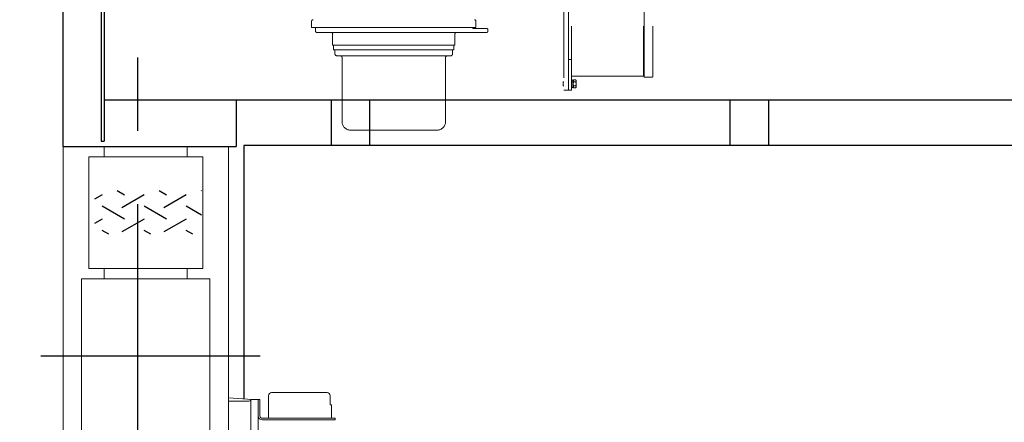
# Model space of a CAD drawing. Units: millimetres. Extents: x -185 to 185, y -134 to 137.
# Drawn here: x -169 to -148, y 54 to 63 of the extents above; entities that cross this region are included whole.
import ezdxf

# ---------------------------------------------------------------- set-up
doc = ezdxf.new("R2010")
doc.units = ezdxf.units.MM
doc.header["$LTSCALE"] = 0.25
doc.linetypes.add('CENTER', pattern=[50.8, 31.75, -6.35, 6.35, -6.35])
doc.linetypes.add('CENTER2', pattern=[28.575, 19.05, -3.175, 3.175, -3.175])
doc.layers.add('Layer0016', color=7, linetype='Continuous')
doc.styles.add('dcStyle0', font='txt.shx', dxfattribs={"width": 0.8, "bigfont": 'bigfont'})
doc.dimstyles.new('dc_Rotated', dxfattribs={"dimtxt": 3, "dimasz": 3.000002, "dimexe": 0.6, "dimexo": 0.9, "dimgap": 0.9, "dimtad": 3, "dimdsep": 46, "dimtxsty": 'dcStyle0', "dimblk1": 'OPEN30', "dimblk2": 'OPEN30', "dimsah": 1, "dimcen": 0.09, "dimclrd": 91, "dimclre": 91, "dimclrt": 7, "dimadec": 0, "dimazin": 2, "dimtfac": 1, "dimtdec": 4, "dimtmove": 0, "dimatfit": 3, "dimfxl": 1, "dimarcsym": 0})

# ---------------------------------------------------------------- blocks, each defined once
blk = doc.blocks.new('DC_GROUP_HDOI2820-R0_15')
at = {"layer": 'Layer0016', "color": 7, "linetype": 'CENTER', "lineweight": 25}
for p, q in [((-166.313, 84.071), (-166.313, 50.121)), ((-168.407, 55.384), (-163.658, 55.384))]:
    blk.add_line(p, q, dxfattribs=at)
at = {"layer": 'Layer0016', "color": 30, "linetype": 'Continuous', "lineweight": 18}
for p, q in [((-167.924, 82.883), (-167.924, 51.495)), ((-167.036, 59.917), (-167.036, 59.694)), ((-165.236, 59.917), (-165.236, 59.694)), ((-164.347, 59.917), (-164.347, 51.495)), ((-167.036, 57.273), (-167.036, 57.05)), ((-165.236, 57.273), (-165.236, 57.05)), ((-167.524, 57.05), (-164.747, 57.05)), ((-167.524, 57.05), (-167.524, 53.273)), ((-164.747, 57.05), (-164.747, 53.273)), ((-163.413, 54.588), (-162.213, 54.588)), ((-164.347, 54.472), (-163.83, 54.441)), ((-163.905, 54.4), (-164.347, 54.4)), ((-163.863, 51.856), (-163.863, 54.409)), ((-163.83, 54.441), (-163.752, 54.441)), ((-163.826, 54.441), (-163.667, 54.441)), ((-163.752, 54.441), (-163.702, 54.441)), ((-163.702, 54.441), (-163.702, 51.83)), ((-163.667, 54.441), (-163.667, 54.088)), ((-163.48, 54.521), (-163.48, 54.033)), ((-162.147, 54.521), (-162.147, 54.321)), ((-162.147, 54.321), (-162.113, 54.321)), ((-162.113, 54.321), (-162.113, 54.033)), ((-163.611, 54.033), (-162.036, 54.033)), ((-163.611, 53.997), (-162.036, 53.997)), ((-162.036, 54.033), (-162.036, 53.997))]:
    blk.add_line(p, q, dxfattribs=at)
for centre, radius, start, end in [((-163.413, 54.521), 0.0667, 90, 180), ((-162.213, 54.521), 0.0667, 0, 90), ((-163.905, 54.456), 0.0556, 270, 327.486), ((-163.83, 54.408), 0.0333, 90, 181.4631), ((-163.611, 54.088), 0.0911, 180, 270), ((-163.611, 54.088), 0.0556, 180, 270)]:
    blk.add_arc(centre, radius, start, end, dxfattribs=at)
blk = doc.blocks.new('DC_GROUP_HDOI2820-R0_103')
at = {"layer": 'Layer0016', "color": 6, "linetype": 'CENTER2', "lineweight": 18}
for p, q in [((-157.091, 73.311), (-157.091, 61.133)), ((-156.991, 73.311), (-156.991, 61.133)), ((-156.924, 69.661), (-156.924, 61.439)), ((-155.369, 69.661), (-155.369, 61.439)), ((-155.352, 61.417), (-155.352, 69.683)), ((-155.161, 69.664), (-155.161, 61.436)), ((-162.546, 62.628), (-162.546, 62.495)), ((-162.546, 62.495), (-158.991, 62.495)), ((-159.072, 62.495), (-162.463, 62.495)), ((-162.463, 62.495), (-162.463, 62.417)), ((-158.764, 62.472), (-159.041, 62.472)), ((-158.991, 62.495), (-158.991, 62.628)), ((-158.731, 62.439), (-158.731, 62.417)), ((-162.43, 62.383), (-158.764, 62.383)), ((-162.091, 62.35), (-162.091, 62.106)), ((-159.446, 62.35), (-159.446, 62.106)), ((-159.446, 62.106), (-162.091, 62.106)), ((-162.07, 62.106), (-162.07, 62.006)), ((-159.468, 62.006), (-162.07, 62.006)), ((-162.042, 62.006), (-162.042, 61.928)), ((-159.495, 62.006), (-159.495, 61.928)), ((-159.468, 62.106), (-159.468, 62.006)), ((-161.991, 61.877), (-159.546, 61.877)), ((-161.888, 60.452), (-161.888, 61.843)), ((-159.649, 60.452), (-159.649, 61.843)), ((-156.991, 61.133), (-156.991, 61.8)), ((-156.924, 61.8), (-156.991, 61.8)), ((-155.369, 61.439), (-156.924, 61.439)), ((-156.924, 61.439), (-156.924, 61.133)), ((-156.924, 61.358), (-156.907, 61.358)), ((-156.924, 61.272), (-156.924, 61.358)), ((-156.907, 61.272), (-156.907, 61.358)), ((-156.907, 61.353), (-156.884, 61.353)), ((-156.884, 61.356), (-156.831, 61.356)), ((-156.884, 61.353), (-156.884, 61.356)), ((-156.884, 61.317), (-156.884, 61.353)), ((-156.831, 61.356), (-156.823, 61.342)), ((-156.831, 61.356), (-156.828, 61.35)), ((-156.828, 61.351), (-156.831, 61.356)), ((-155.352, 61.517), (-155.369, 61.517)), ((-155.18, 61.417), (-155.352, 61.417)), ((-157.107, 61.319), (-157.107, 61.226)), ((-157.107, 61.319), (-157.091, 61.319)), ((-157.091, 61.226), (-157.107, 61.226)), ((-156.924, 61.186), (-156.924, 61.272)), ((-156.907, 61.186), (-156.924, 61.186)), ((-156.907, 61.186), (-156.907, 61.272)), ((-156.884, 61.192), (-156.907, 61.192)), ((-156.884, 61.314), (-156.884, 61.317)), ((-156.884, 61.308), (-156.884, 61.314)), ((-156.884, 61.314), (-156.831, 61.314)), ((-156.884, 61.281), (-156.884, 61.308)), ((-156.884, 61.237), (-156.884, 61.258)), ((-156.884, 61.231), (-156.884, 61.237)), ((-156.884, 61.228), (-156.884, 61.231)), ((-156.884, 61.231), (-156.831, 61.231)), ((-156.884, 61.192), (-156.884, 61.228)), ((-156.884, 61.189), (-156.884, 61.192)), ((-156.884, 61.189), (-156.831, 61.189)), ((-156.828, 61.319), (-156.831, 61.314)), ((-156.831, 61.314), (-156.828, 61.319)), ((-156.831, 61.314), (-156.829, 61.307)), ((-156.829, 61.306), (-156.831, 61.314)), ((-156.828, 61.241), (-156.831, 61.231)), ((-156.831, 61.231), (-156.828, 61.241)), ((-156.831, 61.231), (-156.828, 61.225)), ((-156.828, 61.226), (-156.831, 61.231)), ((-156.823, 61.202), (-156.831, 61.189)), ((-156.828, 61.194), (-156.831, 61.189)), ((-156.831, 61.189), (-156.828, 61.194)), ((-156.829, 61.307), (-156.827, 61.299)), ((-156.827, 61.299), (-156.829, 61.306)), ((-156.826, 61.346), (-156.828, 61.351)), ((-156.828, 61.35), (-156.826, 61.345)), ((-156.828, 61.319), (-156.826, 61.325)), ((-156.826, 61.324), (-156.828, 61.319)), ((-156.826, 61.252), (-156.828, 61.241)), ((-156.828, 61.241), (-156.826, 61.252)), ((-156.826, 61.221), (-156.828, 61.226)), ((-156.828, 61.225), (-156.826, 61.22)), ((-156.828, 61.194), (-156.826, 61.2)), ((-156.826, 61.199), (-156.828, 61.194)), ((-156.827, 61.299), (-156.826, 61.291)), ((-156.826, 61.291), (-156.827, 61.299)), ((-156.825, 61.341), (-156.826, 61.346)), ((-156.826, 61.345), (-156.825, 61.339)), ((-156.826, 61.325), (-156.825, 61.331)), ((-156.825, 61.328), (-156.826, 61.324)), ((-156.826, 61.291), (-156.825, 61.284)), ((-156.825, 61.284), (-156.826, 61.291)), ((-156.825, 61.263), (-156.826, 61.252)), ((-156.826, 61.252), (-156.825, 61.262)), ((-156.825, 61.216), (-156.826, 61.221)), ((-156.826, 61.22), (-156.825, 61.214)), ((-156.826, 61.2), (-156.825, 61.205)), ((-156.825, 61.203), (-156.826, 61.199)), ((-156.825, 61.336), (-156.825, 61.341)), ((-156.825, 61.339), (-156.825, 61.333)), ((-156.825, 61.331), (-156.825, 61.336)), ((-156.825, 61.333), (-156.825, 61.328)), ((-156.825, 61.284), (-156.825, 61.273)), ((-156.825, 61.273), (-156.825, 61.284)), ((-156.825, 61.273), (-156.825, 61.263)), ((-156.825, 61.262), (-156.825, 61.273)), ((-156.825, 61.211), (-156.825, 61.216)), ((-156.825, 61.214), (-156.825, 61.208)), ((-156.825, 61.205), (-156.825, 61.211)), ((-156.825, 61.208), (-156.825, 61.203)), ((-156.823, 61.272), (-156.823, 61.342)), ((-156.823, 61.202), (-156.823, 61.272)), ((-156.991, 61.133), (-157.091, 61.133)), ((-156.924, 61.133), (-156.991, 61.133)), ((-161.708, 60.272), (-159.829, 60.272))]:
    blk.add_line(p, q, dxfattribs=at)
for centre, radius, start, end in [((-162.513, 62.628), 0.0333, 89.9994, 180), ((-159.024, 62.628), 0.0333, 0, 89.9994), ((-162.43, 62.417), 0.0333, 180, 270), ((-159.041, 62.506), 0.0333, 199.4713, 270), ((-158.764, 62.439), 0.0333, 0, 90), ((-158.764, 62.417), 0.0333, 270, 0), ((-162.124, 62.35), 0.0333, 359.9953, 89.9953), ((-159.413, 62.35), 0.0333, 90, 180.0047), ((-161.991, 61.928), 0.0511, 180, 270), ((-161.921, 61.843), 0.0333, 0, 90), ((-159.616, 61.843), 0.0333, 90, 180), ((-159.546, 61.928), 0.0511, 270, 0), ((-155.18, 61.436), 0.0189, 270, 0), ((-156.885, 61.313), 0.00111, 270, 0), ((-156.885, 61.231), 0.00111, 0, 90), ((-161.708, 60.452), 0.18, 180, 270), ((-159.829, 60.452), 0.18, 270, 0)]:
    blk.add_arc(centre, radius, start, end, dxfattribs=at)
blk = doc.blocks.new('_Open30')
at = {"color": 0, "linetype": 'ByBlock', "lineweight": -2}
for p, q in [((-1, 0.267949), (0, 0)), ((0, 0), (-1, -0.267949)), ((0, 0), (-1, 0))]:
    blk.add_line(p, q, dxfattribs=at)
blk = doc.blocks.new('*D141')
at = {"layer": 'Layer0016', "color": 91, "linetype": 'Continuous', "lineweight": 13}
for p, q in [((-169.388, 68.161), (-174.952, 68.161)), ((-174.352, 50.717), (-174.352, 68.161)), ((-167.791, 50.717), (-174.952, 50.717))]:
    blk.add_line(p, q, dxfattribs=at)
at = {"layer": 'Layer0016', "color": 91, "xscale": 3.000002807615286, "yscale": 2.999989368223643}
for p, rotation in [((-174.352, 68.161), 90), ((-174.352, 50.717), 270)]:
    blk.add_blockref('_Open30', p, dxfattribs=dict(at, rotation=rotation))
at = {"layer": 'Layer0016', "color": 7, "insert": (-175.252, 59.439), "char_height": 3, "width": 15.75, "attachment_point": 8, "rotation": 90, "style": 'dcStyle0'}
blk.add_mtext('\\T1.00;1570', dxfattribs=at)
blk = doc.blocks.new('DC_GROUP_HDOI2820-R0_119')
at = {"layer": 'Layer0016', "color": 30, "linetype": 'Continuous', "lineweight": 25}
for p, q in [((-167.079, 58.869), (-167.246, 58.773)), ((-166.757, 58.962), (-166.596, 58.869)), ((-166.17, 58.869), (-166.653, 58.59)), ((-165.848, 58.962), (-165.687, 58.869)), ((-165.261, 58.869), (-165.744, 58.59)), ((-164.926, 58.954), (-164.939, 58.962)), ((-166.596, 58.344), (-167.079, 58.623)), ((-165.687, 58.344), (-166.17, 58.623)), ((-164.926, 58.43), (-165.261, 58.623)), ((-167.079, 58.344), (-167.246, 58.248)), ((-166.17, 58.344), (-166.653, 58.066)), ((-165.261, 58.344), (-165.744, 58.066)), ((-166.937, 58.016), (-167.079, 58.099)), ((-166.028, 58.016), (-166.17, 58.099)), ((-165.118, 58.016), (-165.261, 58.099))]:
    blk.add_line(p, q, dxfattribs=at)
blk = doc.blocks.new('DC_GROUP_HDOI2820-R0_118')
at = {"layer": 'Layer0016', "color": 30, "linetype": 'Continuous', "lineweight": 13}
for p, q in [((-167.369, 59.694), (-167.369, 57.273)), ((-164.902, 59.694), (-167.369, 59.694)), ((-164.902, 57.273), (-164.902, 59.694)), ((-167.369, 57.273), (-164.902, 57.273))]:
    blk.add_line(p, q, dxfattribs=at)
at = {"layer": 'Layer0016', "linetype": 'Continuous'}
blk.add_blockref('DC_GROUP_HDOI2820-R0_119', (0, 0), dxfattribs=at)

msp = doc.modelspace()

# ---------------------------------------------------------------- linework, layer by layer
at = {"layer": 'Layer0016', "color": 7, "linetype": 'Continuous', "lineweight": 25}
for p, q in [((-167.924, 59.917), (-167.924, 65.806)), ((-167.102, 65.694), (-167.102, 60.028)), ((-167.035, 65.694), (-167.035, 60.028)), ((-32.472, 60.917), (-167.035, 60.917)), ((-164.18, 60.917), (-164.18, 59.917)), ((-162.124, 60.917), (-162.124, 59.939)), ((-161.291, 60.917), (-161.291, 59.939)), ((-153.497, 60.917), (-153.497, 59.939)), ((-152.663, 60.917), (-152.663, 59.939)), ((-167.924, 59.917), (-164.18, 59.917)), ((-167.102, 60.028), (-167.035, 60.028))]:
    msp.add_line(p, q, dxfattribs=at)
at = {"layer": 'Layer0016', "color": 4, "linetype": 'Continuous', "lineweight": 25}
for p, q in [((53.609, 59.939), (-164.013, 59.939)), ((-164.013, 59.939), (-164.013, 54.452))]:
    msp.add_line(p, q, dxfattribs=at)

# ---------------------------------------------------------------- block references
at = {"layer": 'Layer0016', "linetype": 'Continuous'}
for name in ['DC_GROUP_HDOI2820-R0_15', 'DC_GROUP_HDOI2820-R0_103', 'DC_GROUP_HDOI2820-R0_118']:
    msp.add_blockref(name, (0, 0), dxfattribs=at)

# ---------------------------------------------------------------- dimensions: what is measured, and where the dimension line sits
at = {"layer": 'Layer0016', "linetype": 'Continuous', "lineweight": 13}
dim = msp.add_linear_dim(base=(-174.352, 68.161), p1=(-166.891, 50.717), p2=(-168.488, 68.161), angle=90, text='1570', dimstyle='dc_Rotated', override={"dimtxt": 3, "dimasz": 3.000002, "dimexe": 0.6, "dimexo": 0.9, "dimgap": 0.9, "dimtad": 3, "dimtih": 0, "dimtoh": 0, "dimdec": 2, "dimlfac": 1, "dimzin": 8, "dimtxsty": 'dcStyle0', "dimblk1": 'Open30', "dimblk2": 'Open30', "dimsah": 1, "dimclrd": 91, "dimclre": 91, "dimclrt": 7, "dimazin": 2, "dimtofl": 1, "dimtolj": 0, "dimtzin": 8, "dimarcsym": 1}, dxfattribs=at)
dim.commit()
dim.dimension.update_dxf_attribs({"geometry": '*D141', "text_midpoint": (-174.352, 59.439), "dimtype": 160})

doc.saveas('drawing.dxf')
